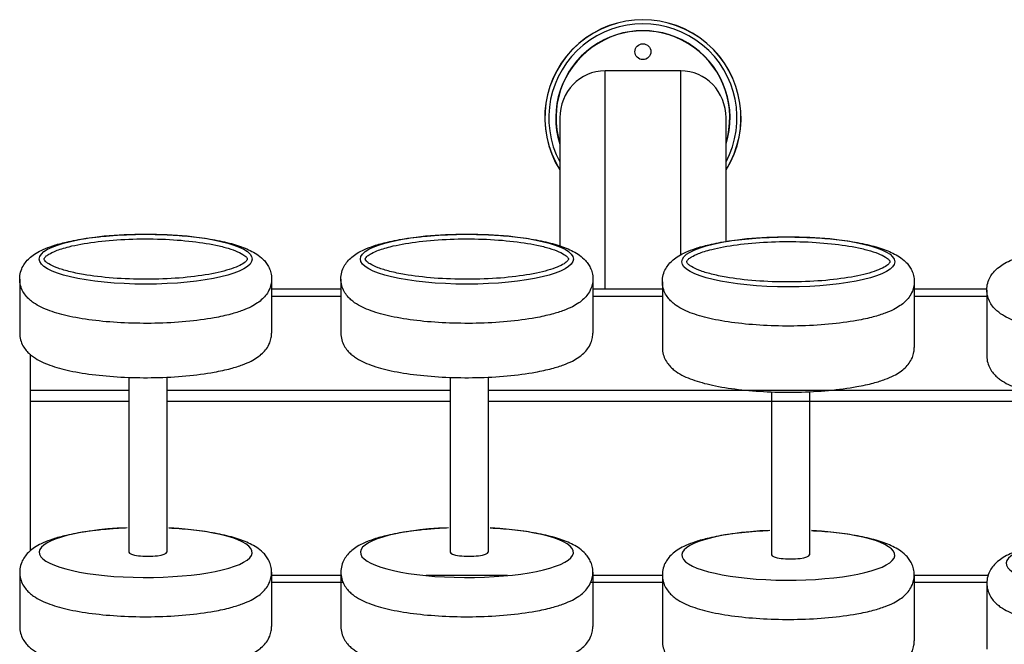
# Model space of a CAD drawing. Units: millimetres. Extents: x 5154 to 7258, y 10264 to 11207.
# Drawn here: x 5154 to 5805, y 10788 to 11202 of the extents above; entities that cross this region are included whole.
import ezdxf
from ezdxf.enums import TextEntityAlignment as Align

# ---------------------------------------------------------------- set-up
doc = ezdxf.new("R2010")
doc.units = ezdxf.units.MM
doc.styles.add('Annotative', font='arial.ttf')

# ---------------------------------------------------------------- blocks, each defined once
blk = doc.blocks.new('140H - 27.5 – 50kg Rubber Covered Dumbbell Set')
for p, q in [((-618.28, 372.49), (-668.28, 372.49)), ((-668.28, 227.92), (-668.28, 372.49)), ((-618.28, 250.77), (-618.28, 372.49)), ((-1055.61, 234.59), (-1055.61, 198.91)), ((-888.92, 234.85), (-888.92, 198.91)), ((-843.08, 234.59), (-843.08, 198.91)), ((-676.39, 234.85), (-676.39, 198.91)), ((-630.41, 232.81), (-630.41, 189.3)), ((-463.72, 233.08), (-463.72, 189.3)), ((-843.08, 227.92), (-888.92, 227.92)), ((-630.41, 227.92), (-676.39, 227.92)), ((-415.75, 227.92), (-463.72, 227.92)), ((-415.75, 227.31), (-415.75, 183.8)), ((-983.34, 169.62), (-983.37, 54.04)), ((-958.26, 169.74), (-958.26, 54.04)), ((-770.81, 169.62), (-770.85, 54.04)), ((-745.74, 169.74), (-745.73, 54.04)), ((-983.34, 160.83), (-1048.78, 160.83)), ((-770.81, 160.83), (-958.26, 160.83)), ((-390.24, 160.83), (-745.74, 160.83)), ((-558.14, 160.01), (-558.18, 52.27)), ((-533.07, 160.13), (-533.06, 52.27)), ((-983.34, 153.71), (-1048.78, 153.71)), ((-770.81, 153.71), (-958.26, 153.71)), ((-343.48, 153.71), (-745.74, 153.71)), ((-1055.61, 40.44), (-1055.61, 4.76)), ((-888.92, 40.7), (-888.92, 4.76)), ((-843.08, 40.44), (-843.08, 4.76)), ((-676.39, 40.7), (-676.39, 4.76)), ((-842.93, 38.43), (-889.07, 38.43)), ((-732.85, 38.43), (-786.62, 38.43)), ((-630.41, 38.43), (-676.55, 38.43)), ((-630.41, 38.66), (-630.41, -4.85)), ((-414.99, 38.43), (-463.73, 38.43)), ((-463.72, 38.93), (-463.72, -4.85)), ((-415.75, 33.16), (-415.75, -10.35))]:
    blk.add_line(p, q)
blk.add_lwpolyline([(-1048.78, 184.89), (-1048.78, 54.72)])
blk.add_circle((-643.28, 385.18), 5.25)
for radius, start, end in [(64.94, 327.8833, 212.1167), (64.88, 327.96673, 212.03327), (62.27, 332.03942, 207.96058), (57.67, 342.49168, 197.50832), (57.5, 343.04257, 196.95743)]:
    blk.add_arc((-643.28, 341.43), radius, start, end)
for centre, major_axis, ratio, start_param, end_param in [((-668.28, 341.43), (0, 31.06), 0.965926, 0, 1.570796), ((-618.28, 341.43), (0, 31.06), 0.965926, 4.712389, 6.283185), ((-972.26, 53.77), (-70.46, 0), 0.235546, 4.886637, 10.775164), ((-759.74, 53.77), (-70.46, 0), 0.235546, 4.886637, 10.775164), ((-547.07, 51.99), (-70.46, 0), 0.235546, 4.886637, 10.775164), ((-332.41, 46.49), (-70.46, 0), 0.235546, 4.886637, 10.775164), ((-970.82, 54.04), (-12.56, 0), 0.224707, 6.283041, 9.424797), ((-758.29, 54.04), (-12.56, 0), 0.224707, 6.283041, 9.424797), ((-545.62, 52.27), (-12.56, 0), 0.224707, 6.283041, 9.424797)]:
    blk.add_ellipse(centre, major_axis=major_axis, ratio=ratio, start_param=start_param, end_param=end_param)
for centre in [(-972.26, 247.92), (-759.74, 247.92), (-547.07, 246.14)]:
    blk.add_ellipse(centre, major_axis=(-70.46, 0), ratio=0.235546)
for points in [[(-698.28, 341.43), (-698.28, 256.71)], [(-588.28, 259.59), (-588.28, 341.43)], [(-888.92, 223.47), (-843.08, 223.47)], [(-676.39, 223.47), (-630.41, 223.47)], [(-463.72, 223.47), (-415.75, 223.47)], [(-888.92, 33.98), (-841.69, 33.98)], [(-677.78, 33.98), (-629.67, 33.98)], [(-464.46, 33.98), (-415.74, 33.98)]]:
    blk.add_open_spline(points, degree=1)
for points, knots in [([(-1055.61, 234.85), (-1055.61, 233.32), (-1055.39, 231.79), (-1054.62, 228.96), (-1054.06, 227.66), (-1052.79, 225.34), (-1052.07, 224.32), (-1050.56, 222.51), (-1049.77, 221.72), (-1048.17, 220.29), (-1047.35, 219.65), (-1044.86, 217.89), (-1043.15, 216.93), (-1039.56, 215.17), (-1037.67, 214.39), (-1033.68, 212.95), (-1031.58, 212.29), (-1027.15, 211.06), (-1024.82, 210.5), (-1017.15, 208.86), (-1011.41, 207.93), (-999.22, 206.5), (-992.77, 205.98), (-979.56, 205.38), (-972.79, 205.3), (-959.11, 205.57), (-952.19, 205.94), (-939, 207.15), (-932.72, 207.98), (-923.07, 209.73), (-919.42, 210.54), (-913.2, 212.2), (-910.57, 213.03), (-906.12, 214.69), (-904.26, 215.49), (-901.02, 217.14), (-899.61, 217.95), (-897.11, 219.68), (-896, 220.55), (-894.04, 222.44), (-893.17, 223.4), (-891.55, 225.64), (-890.8, 226.93), (-889.75, 229.5), (-889.39, 230.71), (-888.95, 233.25), (-888.87, 234.58), (-889.03, 237.2), (-889.27, 238.49), (-889.98, 240.88), (-890.45, 241.99), (-891.53, 244), (-892.13, 244.91), (-893.4, 246.54), (-894.06, 247.27), (-896.03, 249.2), (-897.37, 250.23), (-900.13, 252.06), (-901.55, 252.86), (-904.52, 254.31), (-906.06, 254.98), (-909.3, 256.21), (-910.98, 256.78), (-916.44, 258.45), (-920.47, 259.42), (-929.16, 261.12), (-933.82, 261.84), (-943.61, 263.02), (-948.73, 263.47), (-959.25, 264.11), (-964.64, 264.29), (-978.04, 264.38), (-986.08, 264.13), (-1000.06, 263.12), (-1006.1, 262.47), (-1016.35, 260.95), (-1020.69, 260.14), (-1027.92, 258.46), (-1030.93, 257.63), (-1035.99, 255.96), (-1038.1, 255.15), (-1041.73, 253.5), (-1043.29, 252.7), (-1046.03, 251.01), (-1047.24, 250.17), (-1049.4, 248.35), (-1050.36, 247.42), (-1052.03, 245.42), (-1052.76, 244.4), (-1054.05, 242.07), (-1054.61, 240.76), (-1055.39, 237.91), (-1055.61, 236.38), (-1055.61, 234.85)], [0, 0, 0, 0, 0.064516, 0.064516, 0.129031, 0.129031, 0.193547, 0.193547, 0.258063, 0.258063, 0.322578, 0.322578, 0.450068, 0.450068, 0.577558, 0.577558, 0.705048, 0.705048, 0.832539, 0.832539, 1.106611, 1.106611, 1.380684, 1.380684, 1.654757, 1.654757, 1.941013, 1.941013, 2.227268, 2.227268, 2.42023, 2.42023, 2.580243, 2.580243, 2.708013, 2.708013, 2.813005, 2.813005, 2.900483, 2.900483, 2.973034, 2.973034, 3.045585, 3.045585, 3.1009, 3.1009, 3.156215, 3.156215, 3.211531, 3.211531, 3.266846, 3.266846, 3.322161, 3.322161, 3.377476, 3.377476, 3.482954, 3.482954, 3.588431, 3.588431, 3.693909, 3.693909, 3.799386, 3.799386, 4.020067, 4.020067, 4.240749, 4.240749, 4.46143, 4.46143, 4.682111, 4.682111, 5.008969, 5.008969, 5.275237, 5.275237, 5.491639, 5.491639, 5.665049, 5.665049, 5.803791, 5.803791, 5.916719, 5.916719, 6.010478, 6.010478, 6.088456, 6.088456, 6.153586, 6.153586, 6.218715, 6.218715, 6.283185, 6.283185, 6.283185, 6.283185]), ([(-1039.51, 247.92), (-1039.51, 247.83), (-1039.49, 247.73), (-1039.36, 247.4), (-1039.24, 247.17), (-1038.78, 246.59), (-1038.45, 246.24), (-1037.55, 245.5), (-1036.99, 245.1), (-1034.96, 243.86), (-1033.13, 242.98), (-1028.69, 241.31), (-1026.09, 240.5), (-1020.22, 239.01), (-1016.96, 238.33), (-1007.52, 236.69), (-1000.86, 235.89), (-986.78, 234.81), (-979.35, 234.53), (-964.52, 234.55), (-957.11, 234.84), (-943.07, 235.95), (-936.44, 236.77), (-924.68, 238.85), (-919.55, 240.11), (-913.34, 242.21), (-911.49, 242.96), (-908.46, 244.47), (-907.29, 245.23), (-906.01, 246.31), (-905.67, 246.68), (-905.22, 247.28), (-905.11, 247.51), (-905.03, 247.78), (-905.02, 247.86), (-905.03, 248.01), (-905.04, 248.09), (-905.13, 248.35), (-905.22, 248.53), (-905.53, 248.98), (-905.75, 249.25), (-906.36, 249.84), (-906.75, 250.16), (-908.25, 251.23), (-909.68, 252.03), (-913.24, 253.59), (-915.36, 254.36), (-920.21, 255.81), (-922.92, 256.5), (-931.18, 258.24), (-937.25, 259.17), (-950.36, 260.55), (-957.38, 261), (-971.69, 261.38), (-978.98, 261.3), (-993.09, 260.63), (-999.91, 260.04), (-1012.43, 258.4), (-1018.12, 257.35), (-1026.35, 255.27), (-1029.33, 254.33), (-1033.57, 252.63), (-1035.08, 251.89), (-1037.18, 250.62), (-1037.9, 250.08), (-1038.81, 249.23), (-1039.08, 248.89), (-1039.38, 248.42), (-1039.44, 248.25), (-1039.5, 248.05), (-1039.51, 247.98), (-1039.51, 247.92)], [0, 0, 0, 0, 0.09202, 0.09202, 0.18404, 0.18404, 0.276061, 0.276061, 0.368081, 0.368081, 0.557724, 0.557724, 0.747367, 0.747367, 0.93701, 0.93701, 1.256259, 1.256259, 1.575509, 1.575509, 1.894759, 1.894759, 2.214009, 2.214009, 2.533259, 2.533259, 2.700879, 2.700879, 2.868499, 2.868499, 2.968654, 2.968654, 3.06881, 3.06881, 3.147009, 3.147009, 3.225209, 3.225209, 3.303409, 3.303409, 3.381609, 3.381609, 3.459809, 3.459809, 3.633681, 3.633681, 3.807553, 3.807553, 3.981425, 3.981425, 4.291372, 4.291372, 4.601319, 4.601319, 4.911265, 4.911265, 5.221212, 5.221212, 5.531159, 5.531159, 5.750732, 5.750732, 5.912154, 5.912154, 6.037812, 6.037812, 6.136089, 6.136089, 6.217986, 6.217986, 6.283185, 6.283185, 6.283185, 6.283185]), ([(-843.08, 234.85), (-843.08, 233.32), (-842.87, 231.79), (-842.09, 228.96), (-841.54, 227.66), (-840.26, 225.34), (-839.54, 224.32), (-838.03, 222.51), (-837.25, 221.72), (-835.64, 220.29), (-834.82, 219.65), (-832.34, 217.89), (-830.63, 216.93), (-827.03, 215.17), (-825.15, 214.39), (-821.16, 212.95), (-819.05, 212.29), (-814.62, 211.06), (-812.29, 210.5), (-804.62, 208.86), (-798.89, 207.93), (-786.7, 206.5), (-780.24, 205.98), (-767.03, 205.38), (-760.27, 205.3), (-746.58, 205.57), (-739.67, 205.94), (-726.47, 207.15), (-720.2, 207.98), (-710.55, 209.73), (-706.89, 210.54), (-700.68, 212.2), (-698.04, 213.03), (-693.6, 214.69), (-691.73, 215.49), (-688.49, 217.14), (-687.09, 217.95), (-684.59, 219.68), (-683.48, 220.55), (-681.51, 222.44), (-680.64, 223.4), (-679.02, 225.64), (-678.27, 226.93), (-677.22, 229.5), (-676.86, 230.71), (-676.42, 233.25), (-676.34, 234.58), (-676.51, 237.2), (-676.74, 238.49), (-677.46, 240.88), (-677.93, 241.99), (-679, 244), (-679.61, 244.91), (-680.87, 246.54), (-681.53, 247.27), (-683.5, 249.2), (-684.84, 250.23), (-687.6, 252.06), (-689.03, 252.86), (-691.99, 254.31), (-693.54, 254.98), (-696.77, 256.21), (-698.46, 256.78), (-703.91, 258.45), (-707.94, 259.42), (-716.64, 261.12), (-721.29, 261.84), (-731.08, 263.02), (-736.21, 263.47), (-746.72, 264.11), (-752.11, 264.29), (-765.52, 264.38), (-773.56, 264.13), (-787.53, 263.12), (-793.58, 262.47), (-803.83, 260.95), (-808.16, 260.14), (-815.39, 258.46), (-818.41, 257.63), (-823.46, 255.96), (-825.57, 255.15), (-829.2, 253.5), (-830.76, 252.7), (-833.51, 251.01), (-834.72, 250.17), (-836.88, 248.35), (-837.83, 247.42), (-839.51, 245.42), (-840.24, 244.4), (-841.53, 242.07), (-842.09, 240.76), (-842.87, 237.91), (-843.08, 236.38), (-843.08, 234.85)], [0, 0, 0, 0, 0.064516, 0.064516, 0.129031, 0.129031, 0.193547, 0.193547, 0.258063, 0.258063, 0.322578, 0.322578, 0.450068, 0.450068, 0.577558, 0.577558, 0.705048, 0.705048, 0.832539, 0.832539, 1.106611, 1.106611, 1.380684, 1.380684, 1.654757, 1.654757, 1.941013, 1.941013, 2.227268, 2.227268, 2.42023, 2.42023, 2.580243, 2.580243, 2.708013, 2.708013, 2.813005, 2.813005, 2.900483, 2.900483, 2.973034, 2.973034, 3.045585, 3.045585, 3.1009, 3.1009, 3.156215, 3.156215, 3.211531, 3.211531, 3.266846, 3.266846, 3.322161, 3.322161, 3.377476, 3.377476, 3.482954, 3.482954, 3.588431, 3.588431, 3.693909, 3.693909, 3.799386, 3.799386, 4.020067, 4.020067, 4.240749, 4.240749, 4.46143, 4.46143, 4.682111, 4.682111, 5.008969, 5.008969, 5.275237, 5.275237, 5.491639, 5.491639, 5.665049, 5.665049, 5.803791, 5.803791, 5.916719, 5.916719, 6.010478, 6.010478, 6.088456, 6.088456, 6.153586, 6.153586, 6.218715, 6.218715, 6.283185, 6.283185, 6.283185, 6.283185]), ([(-826.98, 247.92), (-826.98, 247.83), (-826.97, 247.73), (-826.84, 247.4), (-826.71, 247.17), (-826.25, 246.59), (-825.92, 246.24), (-825.03, 245.5), (-824.47, 245.1), (-822.43, 243.86), (-820.6, 242.98), (-816.17, 241.31), (-813.56, 240.5), (-807.69, 239.01), (-804.43, 238.33), (-794.99, 236.69), (-788.33, 235.89), (-774.25, 234.81), (-766.83, 234.53), (-751.99, 234.55), (-744.58, 234.84), (-730.54, 235.95), (-723.92, 236.77), (-712.16, 238.85), (-707.02, 240.11), (-700.81, 242.21), (-698.96, 242.96), (-695.94, 244.47), (-694.76, 245.23), (-693.48, 246.31), (-693.14, 246.68), (-692.69, 247.28), (-692.59, 247.51), (-692.5, 247.78), (-692.5, 247.86), (-692.5, 248.01), (-692.51, 248.09), (-692.6, 248.35), (-692.69, 248.53), (-693, 248.98), (-693.22, 249.25), (-693.84, 249.84), (-694.22, 250.16), (-695.72, 251.23), (-697.15, 252.03), (-700.71, 253.59), (-702.84, 254.36), (-707.68, 255.81), (-710.4, 256.5), (-718.65, 258.24), (-724.73, 259.17), (-737.83, 260.55), (-744.86, 261), (-759.17, 261.38), (-766.45, 261.3), (-780.56, 260.63), (-787.39, 260.04), (-799.9, 258.4), (-805.59, 257.35), (-813.82, 255.27), (-816.8, 254.33), (-821.05, 252.63), (-822.56, 251.89), (-824.66, 250.62), (-825.37, 250.08), (-826.28, 249.23), (-826.55, 248.89), (-826.85, 248.42), (-826.91, 248.25), (-826.97, 248.05), (-826.98, 247.98), (-826.98, 247.92)], [0, 0, 0, 0, 0.09202, 0.09202, 0.18404, 0.18404, 0.276061, 0.276061, 0.368081, 0.368081, 0.557724, 0.557724, 0.747367, 0.747367, 0.93701, 0.93701, 1.256259, 1.256259, 1.575509, 1.575509, 1.894759, 1.894759, 2.214009, 2.214009, 2.533259, 2.533259, 2.700879, 2.700879, 2.868499, 2.868499, 2.968654, 2.968654, 3.06881, 3.06881, 3.147009, 3.147009, 3.225209, 3.225209, 3.303409, 3.303409, 3.381609, 3.381609, 3.459809, 3.459809, 3.633681, 3.633681, 3.807553, 3.807553, 3.981425, 3.981425, 4.291372, 4.291372, 4.601319, 4.601319, 4.911265, 4.911265, 5.221212, 5.221212, 5.531159, 5.531159, 5.750732, 5.750732, 5.912154, 5.912154, 6.037812, 6.037812, 6.136089, 6.136089, 6.217986, 6.217986, 6.283185, 6.283185, 6.283185, 6.283185]), ([(-630.41, 233.08), (-630.41, 231.54), (-630.2, 230.01), (-629.42, 227.18), (-628.87, 225.88), (-627.59, 223.57), (-626.87, 222.55), (-625.36, 220.74), (-624.58, 219.94), (-622.97, 218.51), (-622.15, 217.87), (-619.67, 216.12), (-617.96, 215.15), (-614.36, 213.4), (-612.47, 212.62), (-608.49, 211.18), (-606.38, 210.52), (-601.95, 209.29), (-599.62, 208.72), (-591.95, 207.08), (-586.22, 206.16), (-574.03, 204.72), (-567.57, 204.21), (-554.36, 203.61), (-547.6, 203.52), (-533.91, 203.79), (-527, 204.17), (-513.8, 205.38), (-507.53, 206.21), (-497.88, 207.96), (-494.22, 208.76), (-488.01, 210.42), (-485.37, 211.25), (-480.93, 212.91), (-479.06, 213.71), (-475.82, 215.36), (-474.42, 216.18), (-471.92, 217.9), (-470.81, 218.78), (-468.84, 220.66), (-467.97, 221.63), (-466.35, 223.87), (-465.6, 225.15), (-464.55, 227.72), (-464.19, 228.93), (-463.75, 231.48), (-463.67, 232.81), (-463.84, 235.43), (-464.07, 236.71), (-464.79, 239.11), (-465.26, 240.22), (-466.33, 242.23), (-466.94, 243.13), (-468.2, 244.76), (-468.86, 245.49), (-470.83, 247.42), (-472.17, 248.45), (-474.93, 250.29), (-476.36, 251.08), (-479.32, 252.54), (-480.87, 253.2), (-484.1, 254.44), (-485.79, 255.01), (-491.24, 256.67), (-495.27, 257.65), (-503.97, 259.35), (-508.62, 260.07), (-518.41, 261.24), (-523.54, 261.7), (-534.05, 262.33), (-539.44, 262.51), (-552.85, 262.61), (-560.88, 262.35), (-574.86, 261.35), (-580.91, 260.7), (-591.15, 259.17), (-595.49, 258.37), (-602.72, 256.68), (-605.74, 255.85), (-610.79, 254.18), (-612.9, 253.37), (-616.53, 251.73), (-618.09, 250.93), (-620.84, 249.24), (-622.05, 248.39), (-624.21, 246.58), (-625.16, 245.65), (-626.84, 243.65), (-627.57, 242.62), (-628.86, 240.29), (-629.42, 238.98), (-630.2, 236.14), (-630.41, 234.61), (-630.41, 233.08)], [0, 0, 0, 0, 0.064516, 0.064516, 0.129031, 0.129031, 0.193547, 0.193547, 0.258063, 0.258063, 0.322578, 0.322578, 0.450068, 0.450068, 0.577558, 0.577558, 0.705048, 0.705048, 0.832539, 0.832539, 1.106611, 1.106611, 1.380684, 1.380684, 1.654757, 1.654757, 1.941013, 1.941013, 2.227268, 2.227268, 2.42023, 2.42023, 2.580243, 2.580243, 2.708013, 2.708013, 2.813005, 2.813005, 2.900483, 2.900483, 2.973034, 2.973034, 3.045585, 3.045585, 3.1009, 3.1009, 3.156215, 3.156215, 3.211531, 3.211531, 3.266846, 3.266846, 3.322161, 3.322161, 3.377476, 3.377476, 3.482954, 3.482954, 3.588431, 3.588431, 3.693909, 3.693909, 3.799386, 3.799386, 4.020067, 4.020067, 4.240749, 4.240749, 4.46143, 4.46143, 4.682111, 4.682111, 5.008969, 5.008969, 5.275237, 5.275237, 5.491639, 5.491639, 5.665049, 5.665049, 5.803791, 5.803791, 5.916719, 5.916719, 6.010478, 6.010478, 6.088456, 6.088456, 6.153586, 6.153586, 6.218715, 6.218715, 6.283185, 6.283185, 6.283185, 6.283185]), ([(-614.31, 246.14), (-614.31, 246.05), (-614.3, 245.96), (-614.17, 245.63), (-614.04, 245.39), (-613.58, 244.81), (-613.25, 244.47), (-612.36, 243.72), (-611.8, 243.33), (-609.76, 242.08), (-607.93, 241.21), (-603.5, 239.53), (-600.89, 238.73), (-595.02, 237.24), (-591.76, 236.55), (-582.32, 234.92), (-575.66, 234.11), (-561.58, 233.03), (-554.16, 232.76), (-539.32, 232.77), (-531.91, 233.06), (-517.87, 234.17), (-511.25, 235), (-499.49, 237.07), (-494.35, 238.33), (-488.14, 240.43), (-486.29, 241.19), (-483.27, 242.7), (-482.09, 243.46), (-480.81, 244.53), (-480.47, 244.9), (-480.02, 245.51), (-479.92, 245.74), (-479.83, 246.01), (-479.83, 246.08), (-479.83, 246.23), (-479.84, 246.32), (-479.93, 246.58), (-480.02, 246.76), (-480.33, 247.21), (-480.55, 247.47), (-481.17, 248.06), (-481.55, 248.38), (-483.05, 249.46), (-484.48, 250.25), (-488.04, 251.82), (-490.17, 252.58), (-495.01, 254.04), (-497.73, 254.72), (-505.98, 256.46), (-512.06, 257.4), (-525.16, 258.78), (-532.19, 259.23), (-546.5, 259.6), (-553.78, 259.53), (-567.89, 258.86), (-574.72, 258.27), (-587.23, 256.62), (-592.92, 255.57), (-601.15, 253.5), (-604.13, 252.55), (-608.38, 250.86), (-609.89, 250.12), (-611.99, 248.85), (-612.7, 248.31), (-613.61, 247.45), (-613.88, 247.12), (-614.18, 246.64), (-614.24, 246.48), (-614.3, 246.27), (-614.31, 246.21), (-614.31, 246.14)], [0, 0, 0, 0, 0.09202, 0.09202, 0.18404, 0.18404, 0.276061, 0.276061, 0.368081, 0.368081, 0.557724, 0.557724, 0.747367, 0.747367, 0.93701, 0.93701, 1.256259, 1.256259, 1.575509, 1.575509, 1.894759, 1.894759, 2.214009, 2.214009, 2.533259, 2.533259, 2.700879, 2.700879, 2.868499, 2.868499, 2.968654, 2.968654, 3.06881, 3.06881, 3.147009, 3.147009, 3.225209, 3.225209, 3.303409, 3.303409, 3.381609, 3.381609, 3.459809, 3.459809, 3.633681, 3.633681, 3.807553, 3.807553, 3.981425, 3.981425, 4.291372, 4.291372, 4.601319, 4.601319, 4.911265, 4.911265, 5.221212, 5.221212, 5.531159, 5.531159, 5.750732, 5.750732, 5.912154, 5.912154, 6.037812, 6.037812, 6.136089, 6.136089, 6.217986, 6.217986, 6.283185, 6.283185, 6.283185, 6.283185]), ([(-415.75, 227.57), (-415.75, 226.04), (-415.53, 224.51), (-414.76, 221.68), (-414.21, 220.38), (-412.93, 218.06), (-412.21, 217.05), (-410.7, 215.24), (-409.92, 214.44), (-408.31, 213.01), (-407.49, 212.37), (-405.01, 210.62), (-403.29, 209.65), (-399.7, 207.9), (-397.81, 207.12), (-393.82, 205.67), (-391.72, 205.01), (-387.29, 203.79), (-384.96, 203.22), (-377.29, 201.58), (-371.56, 200.66), (-359.36, 199.22), (-352.91, 198.71), (-339.7, 198.11), (-332.94, 198.02), (-319.25, 198.29), (-312.34, 198.67), (-299.14, 199.87), (-292.87, 200.7), (-283.21, 202.46), (-279.56, 203.26), (-273.35, 204.92), (-270.71, 205.75), (-266.27, 207.41), (-264.4, 208.21), (-261.16, 209.86), (-259.75, 210.68), (-257.25, 212.4), (-256.15, 213.28), (-254.18, 215.16), (-253.31, 216.12), (-251.69, 218.37), (-250.94, 219.65), (-249.89, 222.22), (-249.53, 223.43), (-249.09, 225.98), (-249.01, 227.31), (-249.17, 229.92), (-249.41, 231.21), (-250.12, 233.6), (-250.6, 234.72), (-251.67, 236.73), (-252.27, 237.63), (-253.54, 239.26), (-254.2, 239.99), (-256.17, 241.92), (-257.51, 242.95), (-260.27, 244.78), (-261.7, 245.58), (-264.66, 247.04), (-266.21, 247.7), (-269.44, 248.93), (-271.13, 249.51), (-276.58, 251.17), (-280.61, 252.15), (-289.3, 253.84), (-293.96, 254.56), (-303.75, 255.74), (-308.87, 256.19), (-319.39, 256.83), (-324.78, 257.01), (-338.19, 257.1), (-346.22, 256.85), (-360.2, 255.85), (-366.24, 255.2), (-376.49, 253.67), (-380.83, 252.87), (-388.06, 251.18), (-391.07, 250.35), (-396.13, 248.68), (-398.24, 247.87), (-401.87, 246.23), (-403.43, 245.42), (-406.17, 243.74), (-407.39, 242.89), (-409.54, 241.07), (-410.5, 240.15), (-412.18, 238.15), (-412.91, 237.12), (-414.2, 234.79), (-414.76, 233.48), (-415.54, 230.63), (-415.75, 229.11), (-415.75, 227.57)], [0, 0, 0, 0, 0.064516, 0.064516, 0.129031, 0.129031, 0.193547, 0.193547, 0.258063, 0.258063, 0.322578, 0.322578, 0.450068, 0.450068, 0.577558, 0.577558, 0.705048, 0.705048, 0.832539, 0.832539, 1.106611, 1.106611, 1.380684, 1.380684, 1.654757, 1.654757, 1.941013, 1.941013, 2.227268, 2.227268, 2.42023, 2.42023, 2.580243, 2.580243, 2.708013, 2.708013, 2.813005, 2.813005, 2.900483, 2.900483, 2.973034, 2.973034, 3.045585, 3.045585, 3.1009, 3.1009, 3.156215, 3.156215, 3.211531, 3.211531, 3.266846, 3.266846, 3.322161, 3.322161, 3.377476, 3.377476, 3.482954, 3.482954, 3.588431, 3.588431, 3.693909, 3.693909, 3.799386, 3.799386, 4.020067, 4.020067, 4.240749, 4.240749, 4.46143, 4.46143, 4.682111, 4.682111, 5.008969, 5.008969, 5.275237, 5.275237, 5.491639, 5.491639, 5.665049, 5.665049, 5.803791, 5.803791, 5.916719, 5.916719, 6.010478, 6.010478, 6.088456, 6.088456, 6.153586, 6.153586, 6.218715, 6.218715, 6.283185, 6.283185, 6.283185, 6.283185]), ([(-1055.61, 198.91), (-1055.61, 198.91), (-1055.61, 198.91), (-1055.61, 198.91), (-1055.61, 197.37), (-1055.39, 195.84), (-1054.62, 193.01), (-1054.06, 191.71), (-1052.79, 189.4), (-1052.07, 188.38), (-1050.56, 186.57), (-1049.77, 185.77), (-1048.17, 184.34), (-1047.35, 183.7), (-1044.86, 181.95), (-1043.15, 180.98), (-1039.56, 179.23), (-1037.67, 178.45), (-1033.68, 177.01), (-1031.58, 176.35), (-1027.15, 175.12), (-1024.82, 174.55), (-1017.15, 172.91), (-1011.41, 171.99), (-999.22, 170.55), (-992.77, 170.04), (-979.56, 169.44), (-972.79, 169.35), (-959.11, 169.62), (-952.19, 170), (-939, 171.21), (-932.72, 172.04), (-923.07, 173.79), (-919.42, 174.59), (-913.2, 176.25), (-910.57, 177.08), (-906.12, 178.74), (-904.26, 179.54), (-901.02, 181.19), (-899.61, 182.01), (-897.11, 183.73), (-896, 184.61), (-894.04, 186.49), (-893.17, 187.46), (-891.55, 189.7), (-890.8, 190.98), (-889.75, 193.55), (-889.39, 194.76), (-889, 196.98), (-888.92, 197.95), (-888.92, 198.93)], [6.283158, 6.283158, 6.283158, 6.283158, 6.283185, 6.283185, 6.283185, 6.347701, 6.347701, 6.412217, 6.412217, 6.476732, 6.476732, 6.541248, 6.541248, 6.605763, 6.605763, 6.733254, 6.733254, 6.860744, 6.860744, 6.988234, 6.988234, 7.115724, 7.115724, 7.389797, 7.389797, 7.663869, 7.663869, 7.937942, 7.937942, 8.224198, 8.224198, 8.510454, 8.510454, 8.703415, 8.703415, 8.863429, 8.863429, 8.991199, 8.991199, 9.09619, 9.09619, 9.183668, 9.183668, 9.256219, 9.256219, 9.32877, 9.32877, 9.384085, 9.384085, 9.425071, 9.425071, 9.425071, 9.425071]), ([(-843.08, 198.91), (-843.08, 198.91), (-843.08, 198.91), (-843.08, 198.91), (-843.08, 197.37), (-842.87, 195.84), (-842.09, 193.01), (-841.54, 191.71), (-840.26, 189.4), (-839.54, 188.38), (-838.03, 186.57), (-837.25, 185.77), (-835.64, 184.34), (-834.82, 183.7), (-832.34, 181.95), (-830.63, 180.98), (-827.03, 179.23), (-825.15, 178.45), (-821.16, 177.01), (-819.05, 176.35), (-814.62, 175.12), (-812.29, 174.55), (-804.62, 172.91), (-798.89, 171.99), (-786.7, 170.55), (-780.24, 170.04), (-767.03, 169.44), (-760.27, 169.35), (-746.58, 169.62), (-739.67, 170), (-726.47, 171.21), (-720.2, 172.04), (-710.55, 173.79), (-706.89, 174.59), (-700.68, 176.25), (-698.04, 177.08), (-693.6, 178.74), (-691.73, 179.54), (-688.49, 181.19), (-687.09, 182.01), (-684.59, 183.73), (-683.48, 184.61), (-681.51, 186.49), (-680.64, 187.46), (-679.02, 189.7), (-678.27, 190.98), (-677.22, 193.55), (-676.86, 194.76), (-676.48, 196.98), (-676.39, 197.95), (-676.39, 198.93)], [6.283158, 6.283158, 6.283158, 6.283158, 6.283185, 6.283185, 6.283185, 6.347701, 6.347701, 6.412217, 6.412217, 6.476732, 6.476732, 6.541248, 6.541248, 6.605763, 6.605763, 6.733254, 6.733254, 6.860744, 6.860744, 6.988234, 6.988234, 7.115724, 7.115724, 7.389797, 7.389797, 7.663869, 7.663869, 7.937942, 7.937942, 8.224198, 8.224198, 8.510454, 8.510454, 8.703415, 8.703415, 8.863429, 8.863429, 8.991199, 8.991199, 9.09619, 9.09619, 9.183668, 9.183668, 9.256219, 9.256219, 9.32877, 9.32877, 9.384085, 9.384085, 9.425071, 9.425071, 9.425071, 9.425071]), ([(-630.41, 189.3), (-630.41, 189.3), (-630.41, 189.3), (-630.41, 189.3), (-630.41, 187.76), (-630.2, 186.24), (-629.42, 183.4), (-628.87, 182.1), (-627.59, 179.79), (-626.87, 178.77), (-625.36, 176.96), (-624.58, 176.17), (-622.97, 174.73), (-622.15, 174.09), (-619.67, 172.34), (-617.96, 171.37), (-614.36, 169.62), (-612.47, 168.84), (-608.49, 167.4), (-606.38, 166.74), (-601.95, 165.51), (-599.62, 164.95), (-591.95, 163.3), (-586.22, 162.38), (-574.03, 160.94), (-567.57, 160.43), (-554.36, 159.83), (-547.6, 159.74), (-533.91, 160.02), (-527, 160.39), (-513.8, 161.6), (-507.53, 162.43), (-497.88, 164.18), (-494.22, 164.98), (-488.01, 166.65), (-485.37, 167.47), (-480.93, 169.14), (-479.06, 169.94), (-475.82, 171.59), (-474.42, 172.4), (-471.92, 174.13), (-470.81, 175), (-468.84, 176.88), (-467.97, 177.85), (-466.35, 180.09), (-465.6, 181.37), (-464.55, 183.94), (-464.19, 185.16), (-463.81, 187.37), (-463.72, 188.34), (-463.72, 189.32)], [6.283158, 6.283158, 6.283158, 6.283158, 6.283185, 6.283185, 6.283185, 6.347701, 6.347701, 6.412217, 6.412217, 6.476732, 6.476732, 6.541248, 6.541248, 6.605763, 6.605763, 6.733254, 6.733254, 6.860744, 6.860744, 6.988234, 6.988234, 7.115724, 7.115724, 7.389797, 7.389797, 7.663869, 7.663869, 7.937942, 7.937942, 8.224198, 8.224198, 8.510454, 8.510454, 8.703415, 8.703415, 8.863429, 8.863429, 8.991199, 8.991199, 9.09619, 9.09619, 9.183668, 9.183668, 9.256219, 9.256219, 9.32877, 9.32877, 9.384085, 9.384085, 9.425071, 9.425071, 9.425071, 9.425071]), ([(-415.75, 183.8), (-415.75, 183.8), (-415.75, 183.8), (-415.75, 183.8), (-415.75, 182.26), (-415.53, 180.73), (-414.76, 177.9), (-414.21, 176.6), (-412.93, 174.29), (-412.21, 173.27), (-410.7, 171.46), (-409.92, 170.66), (-408.31, 169.23), (-407.49, 168.59), (-405.01, 166.84), (-403.29, 165.87), (-399.7, 164.12), (-397.81, 163.34), (-393.82, 161.9), (-391.72, 161.24), (-387.29, 160.01), (-384.96, 159.44), (-377.29, 157.8), (-371.56, 156.88), (-359.36, 155.44), (-352.91, 154.93), (-339.7, 154.33), (-332.94, 154.24), (-319.25, 154.51), (-312.34, 154.89), (-299.14, 156.1), (-292.87, 156.93), (-283.21, 158.68), (-279.56, 159.48), (-273.35, 161.14), (-270.71, 161.97), (-266.27, 163.63), (-264.4, 164.43), (-261.16, 166.08), (-259.75, 166.9), (-257.25, 168.62), (-256.15, 169.5), (-254.18, 171.38), (-253.31, 172.35), (-251.69, 174.59), (-250.94, 175.87), (-249.89, 178.44), (-249.53, 179.65), (-249.14, 181.87), (-249.06, 182.84), (-249.06, 183.82)], [6.283158, 6.283158, 6.283158, 6.283158, 6.283185, 6.283185, 6.283185, 6.347701, 6.347701, 6.412217, 6.412217, 6.476732, 6.476732, 6.541248, 6.541248, 6.605763, 6.605763, 6.733254, 6.733254, 6.860744, 6.860744, 6.988234, 6.988234, 7.115724, 7.115724, 7.389797, 7.389797, 7.663869, 7.663869, 7.937942, 7.937942, 8.224198, 8.224198, 8.510454, 8.510454, 8.703415, 8.703415, 8.863429, 8.863429, 8.991199, 8.991199, 9.09619, 9.09619, 9.183668, 9.183668, 9.256219, 9.256219, 9.32877, 9.32877, 9.384085, 9.384085, 9.425071, 9.425071, 9.425071, 9.425071]), ([(-984.48, 69.94), (-987.62, 69.82), (-990.73, 69.64), (-1000.06, 68.97), (-1006.1, 68.32), (-1016.35, 66.8), (-1020.69, 65.99), (-1027.92, 64.31), (-1030.93, 63.48), (-1035.99, 61.81), (-1038.1, 61), (-1041.73, 59.35), (-1043.29, 58.55), (-1046.03, 56.86), (-1047.24, 56.02), (-1049.4, 54.2), (-1050.36, 53.27), (-1052.03, 51.28), (-1052.76, 50.25), (-1054.05, 47.92), (-1054.61, 46.61), (-1055.39, 43.76), (-1055.61, 42.23), (-1055.61, 40.7), (-1055.61, 39.17), (-1055.39, 37.64), (-1054.62, 34.81), (-1054.06, 33.51), (-1052.79, 31.19), (-1052.07, 30.17), (-1050.56, 28.36), (-1049.77, 27.57), (-1048.17, 26.14), (-1047.35, 25.5), (-1044.86, 23.75), (-1043.15, 22.78), (-1039.56, 21.02), (-1037.67, 20.24), (-1033.68, 18.8), (-1031.58, 18.14), (-1027.15, 16.92), (-1024.82, 16.35), (-1017.15, 14.71), (-1011.41, 13.78), (-999.22, 12.35), (-992.77, 11.83), (-979.56, 11.23), (-972.79, 11.15), (-959.11, 11.42), (-952.19, 11.8), (-939, 13), (-932.72, 13.83), (-923.07, 15.58), (-919.42, 16.39), (-913.2, 18.05), (-910.57, 18.88), (-906.12, 20.54), (-904.26, 21.34), (-901.02, 22.99), (-899.61, 23.8), (-897.11, 25.53), (-896, 26.4), (-894.04, 28.29), (-893.17, 29.25), (-891.55, 31.49), (-890.8, 32.78), (-889.75, 35.35), (-889.39, 36.56), (-888.95, 39.1), (-888.87, 40.43), (-889.03, 43.05), (-889.27, 44.34), (-889.98, 46.73), (-890.45, 47.84), (-891.53, 49.86), (-892.13, 50.76), (-893.4, 52.39), (-894.06, 53.12), (-896.03, 55.05), (-897.37, 56.08), (-900.13, 57.91), (-901.55, 58.71), (-904.52, 60.17), (-906.06, 60.83), (-909.3, 62.06), (-910.98, 62.63), (-916.44, 64.3), (-920.47, 65.27), (-929.16, 66.97), (-933.82, 67.69), (-943.61, 68.87), (-948.73, 69.32), (-954.94, 69.7), (-955.9, 69.75), (-956.86, 69.8)], [4.879288, 4.879288, 4.879288, 4.879288, 5.008969, 5.008969, 5.275237, 5.275237, 5.491639, 5.491639, 5.665049, 5.665049, 5.803791, 5.803791, 5.916719, 5.916719, 6.010478, 6.010478, 6.088456, 6.088456, 6.153586, 6.153586, 6.218715, 6.218715, 6.283185, 6.283185, 6.283185, 6.347701, 6.347701, 6.412217, 6.412217, 6.476732, 6.476732, 6.541248, 6.541248, 6.605763, 6.605763, 6.733254, 6.733254, 6.860744, 6.860744, 6.988234, 6.988234, 7.115724, 7.115724, 7.389797, 7.389797, 7.663869, 7.663869, 7.937942, 7.937942, 8.224198, 8.224198, 8.510454, 8.510454, 8.703415, 8.703415, 8.863429, 8.863429, 8.991199, 8.991199, 9.09619, 9.09619, 9.183668, 9.183668, 9.256219, 9.256219, 9.32877, 9.32877, 9.384085, 9.384085, 9.439401, 9.439401, 9.494716, 9.494716, 9.550031, 9.550031, 9.605346, 9.605346, 9.660661, 9.660661, 9.766139, 9.766139, 9.871617, 9.871617, 9.977094, 9.977094, 10.082572, 10.082572, 10.303253, 10.303253, 10.523934, 10.523934, 10.744615, 10.744615, 10.784594, 10.784594, 10.784594, 10.784594]), ([(-771.95, 69.94), (-775.09, 69.82), (-778.2, 69.64), (-787.53, 68.97), (-793.58, 68.32), (-803.83, 66.8), (-808.16, 65.99), (-815.39, 64.31), (-818.41, 63.48), (-823.46, 61.81), (-825.57, 61), (-829.2, 59.35), (-830.76, 58.55), (-833.51, 56.86), (-834.72, 56.02), (-836.88, 54.2), (-837.83, 53.27), (-839.51, 51.28), (-840.24, 50.25), (-841.53, 47.92), (-842.09, 46.61), (-842.87, 43.76), (-843.08, 42.23), (-843.08, 40.7), (-843.08, 39.17), (-842.87, 37.64), (-842.09, 34.81), (-841.54, 33.51), (-840.26, 31.19), (-839.54, 30.17), (-838.03, 28.36), (-837.25, 27.57), (-835.64, 26.14), (-834.82, 25.5), (-832.34, 23.75), (-830.63, 22.78), (-827.03, 21.02), (-825.15, 20.24), (-821.16, 18.8), (-819.05, 18.14), (-814.62, 16.92), (-812.29, 16.35), (-804.62, 14.71), (-798.89, 13.78), (-786.7, 12.35), (-780.24, 11.83), (-767.03, 11.23), (-760.27, 11.15), (-746.58, 11.42), (-739.67, 11.8), (-726.47, 13), (-720.2, 13.83), (-710.55, 15.58), (-706.89, 16.39), (-700.68, 18.05), (-698.04, 18.88), (-693.6, 20.54), (-691.73, 21.34), (-688.49, 22.99), (-687.09, 23.8), (-684.59, 25.53), (-683.48, 26.4), (-681.51, 28.29), (-680.64, 29.25), (-679.02, 31.49), (-678.27, 32.78), (-677.22, 35.35), (-676.86, 36.56), (-676.42, 39.1), (-676.34, 40.43), (-676.51, 43.05), (-676.74, 44.34), (-677.46, 46.73), (-677.93, 47.84), (-679, 49.86), (-679.61, 50.76), (-680.87, 52.39), (-681.53, 53.12), (-683.5, 55.05), (-684.84, 56.08), (-687.6, 57.91), (-689.03, 58.71), (-691.99, 60.17), (-693.54, 60.83), (-696.77, 62.06), (-698.46, 62.63), (-703.91, 64.3), (-707.94, 65.27), (-716.64, 66.97), (-721.29, 67.69), (-731.08, 68.87), (-736.21, 69.32), (-742.42, 69.7), (-743.37, 69.75), (-744.33, 69.8)], [4.879288, 4.879288, 4.879288, 4.879288, 5.008969, 5.008969, 5.275237, 5.275237, 5.491639, 5.491639, 5.665049, 5.665049, 5.803791, 5.803791, 5.916719, 5.916719, 6.010478, 6.010478, 6.088456, 6.088456, 6.153586, 6.153586, 6.218715, 6.218715, 6.283185, 6.283185, 6.283185, 6.347701, 6.347701, 6.412217, 6.412217, 6.476732, 6.476732, 6.541248, 6.541248, 6.605763, 6.605763, 6.733254, 6.733254, 6.860744, 6.860744, 6.988234, 6.988234, 7.115724, 7.115724, 7.389797, 7.389797, 7.663869, 7.663869, 7.937942, 7.937942, 8.224198, 8.224198, 8.510454, 8.510454, 8.703415, 8.703415, 8.863429, 8.863429, 8.991199, 8.991199, 9.09619, 9.09619, 9.183668, 9.183668, 9.256219, 9.256219, 9.32877, 9.32877, 9.384085, 9.384085, 9.439401, 9.439401, 9.494716, 9.494716, 9.550031, 9.550031, 9.605346, 9.605346, 9.660661, 9.660661, 9.766139, 9.766139, 9.871617, 9.871617, 9.977094, 9.977094, 10.082572, 10.082572, 10.303253, 10.303253, 10.523934, 10.523934, 10.744615, 10.744615, 10.784594, 10.784594, 10.784594, 10.784594]), ([(-559.28, 68.17), (-562.42, 68.04), (-565.53, 67.87), (-574.86, 67.2), (-580.91, 66.55), (-591.15, 65.02), (-595.49, 64.22), (-602.72, 62.53), (-605.74, 61.71), (-610.79, 60.03), (-612.9, 59.22), (-616.53, 57.58), (-618.09, 56.78), (-620.84, 55.09), (-622.05, 54.24), (-624.21, 52.43), (-625.16, 51.5), (-626.84, 49.5), (-627.57, 48.48), (-628.86, 46.14), (-629.42, 44.83), (-630.2, 41.99), (-630.41, 40.46), (-630.41, 38.93), (-630.41, 37.39), (-630.2, 35.86), (-629.42, 33.03), (-628.87, 31.73), (-627.59, 29.42), (-626.87, 28.4), (-625.36, 26.59), (-624.58, 25.79), (-622.97, 24.36), (-622.15, 23.72), (-619.67, 21.97), (-617.96, 21), (-614.36, 19.25), (-612.47, 18.47), (-608.49, 17.03), (-606.38, 16.37), (-601.95, 15.14), (-599.62, 14.57), (-591.95, 12.93), (-586.22, 12.01), (-574.03, 10.57), (-567.57, 10.06), (-554.36, 9.46), (-547.6, 9.37), (-533.91, 9.64), (-527, 10.02), (-513.8, 11.23), (-507.53, 12.06), (-497.88, 13.81), (-494.22, 14.61), (-488.01, 16.27), (-485.37, 17.1), (-480.93, 18.76), (-479.06, 19.57), (-475.82, 21.21), (-474.42, 22.03), (-471.92, 23.76), (-470.81, 24.63), (-468.84, 26.51), (-467.97, 27.48), (-466.35, 29.72), (-465.6, 31), (-464.55, 33.57), (-464.19, 34.78), (-463.75, 37.33), (-463.67, 38.66), (-463.84, 41.28), (-464.07, 42.56), (-464.79, 44.96), (-465.26, 46.07), (-466.33, 48.08), (-466.94, 48.98), (-468.2, 50.62), (-468.86, 51.34), (-470.83, 53.27), (-472.17, 54.31), (-474.93, 56.14), (-476.36, 56.93), (-479.32, 58.39), (-480.87, 59.05), (-484.1, 60.29), (-485.79, 60.86), (-491.24, 62.52), (-495.27, 63.5), (-503.97, 65.2), (-508.62, 65.92), (-518.41, 67.09), (-523.54, 67.55), (-529.75, 67.92), (-530.7, 67.97), (-531.66, 68.02)], [4.879288, 4.879288, 4.879288, 4.879288, 5.008969, 5.008969, 5.275237, 5.275237, 5.491639, 5.491639, 5.665049, 5.665049, 5.803791, 5.803791, 5.916719, 5.916719, 6.010478, 6.010478, 6.088456, 6.088456, 6.153586, 6.153586, 6.218715, 6.218715, 6.283185, 6.283185, 6.283185, 6.347701, 6.347701, 6.412217, 6.412217, 6.476732, 6.476732, 6.541248, 6.541248, 6.605763, 6.605763, 6.733254, 6.733254, 6.860744, 6.860744, 6.988234, 6.988234, 7.115724, 7.115724, 7.389797, 7.389797, 7.663869, 7.663869, 7.937942, 7.937942, 8.224198, 8.224198, 8.510454, 8.510454, 8.703415, 8.703415, 8.863429, 8.863429, 8.991199, 8.991199, 9.09619, 9.09619, 9.183668, 9.183668, 9.256219, 9.256219, 9.32877, 9.32877, 9.384085, 9.384085, 9.439401, 9.439401, 9.494716, 9.494716, 9.550031, 9.550031, 9.605346, 9.605346, 9.660661, 9.660661, 9.766139, 9.766139, 9.871617, 9.871617, 9.977094, 9.977094, 10.082572, 10.082572, 10.303253, 10.303253, 10.523934, 10.523934, 10.744615, 10.744615, 10.784594, 10.784594, 10.784594, 10.784594]), ([(-344.62, 62.66), (-347.76, 62.54), (-350.87, 62.37), (-360.2, 61.7), (-366.24, 61.05), (-376.49, 59.52), (-380.83, 58.72), (-388.06, 57.03), (-391.07, 56.2), (-396.13, 54.53), (-398.24, 53.72), (-401.87, 52.08), (-403.43, 51.27), (-406.17, 49.59), (-407.39, 48.74), (-409.54, 46.92), (-410.5, 46), (-412.18, 44), (-412.91, 42.97), (-414.2, 40.64), (-414.76, 39.33), (-415.54, 36.49), (-415.75, 34.96), (-415.75, 33.42), (-415.75, 31.89), (-415.53, 30.36), (-414.76, 27.53), (-414.21, 26.23), (-412.93, 23.92), (-412.21, 22.9), (-410.7, 21.09), (-409.92, 20.29), (-408.31, 18.86), (-407.49, 18.22), (-405.01, 16.47), (-403.29, 15.5), (-399.7, 13.75), (-397.81, 12.97), (-393.82, 11.53), (-391.72, 10.87), (-387.29, 9.64), (-384.96, 9.07), (-377.29, 7.43), (-371.56, 6.51), (-359.36, 5.07), (-352.91, 4.56), (-339.7, 3.96), (-332.94, 3.87), (-319.25, 4.14), (-312.34, 4.52), (-299.14, 5.72), (-292.87, 6.55), (-283.21, 8.31), (-279.56, 9.11), (-273.35, 10.77), (-270.71, 11.6), (-266.27, 13.26), (-264.4, 14.06), (-261.16, 15.71), (-259.75, 16.53), (-257.25, 18.25), (-256.15, 19.13), (-254.18, 21.01), (-253.31, 21.97), (-251.69, 24.22), (-250.94, 25.5), (-249.89, 28.07), (-249.53, 29.28), (-249.09, 31.83), (-249.01, 33.16), (-249.17, 35.77), (-249.41, 37.06), (-250.12, 39.46), (-250.6, 40.57), (-251.67, 42.58), (-252.27, 43.48), (-253.54, 45.11), (-254.2, 45.84), (-256.17, 47.77), (-257.51, 48.8), (-260.27, 50.63), (-261.7, 51.43), (-264.66, 52.89), (-266.21, 53.55), (-269.44, 54.79), (-271.13, 55.36), (-276.58, 57.02), (-280.61, 58), (-289.3, 59.69), (-293.96, 60.41), (-303.75, 61.59), (-308.87, 62.05), (-315.08, 62.42), (-316.04, 62.47), (-317, 62.52)], [4.879288, 4.879288, 4.879288, 4.879288, 5.008969, 5.008969, 5.275237, 5.275237, 5.491639, 5.491639, 5.665049, 5.665049, 5.803791, 5.803791, 5.916719, 5.916719, 6.010478, 6.010478, 6.088456, 6.088456, 6.153586, 6.153586, 6.218715, 6.218715, 6.283185, 6.283185, 6.283185, 6.347701, 6.347701, 6.412217, 6.412217, 6.476732, 6.476732, 6.541248, 6.541248, 6.605763, 6.605763, 6.733254, 6.733254, 6.860744, 6.860744, 6.988234, 6.988234, 7.115724, 7.115724, 7.389797, 7.389797, 7.663869, 7.663869, 7.937942, 7.937942, 8.224198, 8.224198, 8.510454, 8.510454, 8.703415, 8.703415, 8.863429, 8.863429, 8.991199, 8.991199, 9.09619, 9.09619, 9.183668, 9.183668, 9.256219, 9.256219, 9.32877, 9.32877, 9.384085, 9.384085, 9.439401, 9.439401, 9.494716, 9.494716, 9.550031, 9.550031, 9.605346, 9.605346, 9.660661, 9.660661, 9.766139, 9.766139, 9.871617, 9.871617, 9.977094, 9.977094, 10.082572, 10.082572, 10.303253, 10.303253, 10.523934, 10.523934, 10.744615, 10.744615, 10.784594, 10.784594, 10.784594, 10.784594]), ([(-1055.61, 4.76), (-1055.61, 4.76), (-1055.61, 4.76), (-1055.61, 4.76), (-1055.61, 3.22), (-1055.39, 1.69), (-1054.62, -1.14), (-1054.06, -2.44), (-1052.79, -4.75), (-1052.07, -5.77), (-1050.56, -7.58), (-1049.77, -8.38), (-1048.17, -9.81), (-1047.35, -10.45), (-1044.86, -12.2), (-1043.15, -13.17), (-1039.56, -14.92), (-1037.67, -15.7), (-1033.68, -17.14), (-1031.58, -17.8), (-1027.15, -19.03), (-1024.82, -19.6), (-1017.15, -21.24), (-1011.41, -22.16), (-999.22, -23.6), (-992.77, -24.11), (-979.56, -24.71), (-972.79, -24.8), (-959.11, -24.52), (-952.19, -24.15), (-939, -22.94), (-932.72, -22.11), (-923.07, -20.36), (-919.42, -19.56), (-913.2, -17.9), (-910.57, -17.07), (-906.12, -15.41), (-904.26, -14.6), (-901.02, -12.96), (-899.61, -12.14), (-897.11, -10.41), (-896, -9.54), (-894.04, -7.66), (-893.17, -6.69), (-891.55, -4.45), (-890.8, -3.17), (-889.75, -0.6), (-889.39, 0.61), (-889, 2.83), (-888.92, 3.8), (-888.92, 4.78)], [6.283158, 6.283158, 6.283158, 6.283158, 6.283185, 6.283185, 6.283185, 6.347701, 6.347701, 6.412217, 6.412217, 6.476732, 6.476732, 6.541248, 6.541248, 6.605763, 6.605763, 6.733254, 6.733254, 6.860744, 6.860744, 6.988234, 6.988234, 7.115724, 7.115724, 7.389797, 7.389797, 7.663869, 7.663869, 7.937942, 7.937942, 8.224198, 8.224198, 8.510454, 8.510454, 8.703415, 8.703415, 8.863429, 8.863429, 8.991199, 8.991199, 9.09619, 9.09619, 9.183668, 9.183668, 9.256219, 9.256219, 9.32877, 9.32877, 9.384085, 9.384085, 9.425071, 9.425071, 9.425071, 9.425071]), ([(-843.08, 4.76), (-843.08, 4.76), (-843.08, 4.76), (-843.08, 4.76), (-843.08, 3.22), (-842.87, 1.69), (-842.09, -1.14), (-841.54, -2.44), (-840.26, -4.75), (-839.54, -5.77), (-838.03, -7.58), (-837.25, -8.38), (-835.64, -9.81), (-834.82, -10.45), (-832.34, -12.2), (-830.63, -13.17), (-827.03, -14.92), (-825.15, -15.7), (-821.16, -17.14), (-819.05, -17.8), (-814.62, -19.03), (-812.29, -19.6), (-804.62, -21.24), (-798.89, -22.16), (-786.7, -23.6), (-780.24, -24.11), (-767.03, -24.71), (-760.27, -24.8), (-746.58, -24.52), (-739.67, -24.15), (-726.47, -22.94), (-720.2, -22.11), (-710.55, -20.36), (-706.89, -19.56), (-700.68, -17.9), (-698.04, -17.07), (-693.6, -15.41), (-691.73, -14.6), (-688.49, -12.96), (-687.09, -12.14), (-684.59, -10.41), (-683.48, -9.54), (-681.51, -7.66), (-680.64, -6.69), (-679.02, -4.45), (-678.27, -3.17), (-677.22, -0.6), (-676.86, 0.61), (-676.48, 2.83), (-676.39, 3.8), (-676.39, 4.78)], [6.283158, 6.283158, 6.283158, 6.283158, 6.283185, 6.283185, 6.283185, 6.347701, 6.347701, 6.412217, 6.412217, 6.476732, 6.476732, 6.541248, 6.541248, 6.605763, 6.605763, 6.733254, 6.733254, 6.860744, 6.860744, 6.988234, 6.988234, 7.115724, 7.115724, 7.389797, 7.389797, 7.663869, 7.663869, 7.937942, 7.937942, 8.224198, 8.224198, 8.510454, 8.510454, 8.703415, 8.703415, 8.863429, 8.863429, 8.991199, 8.991199, 9.09619, 9.09619, 9.183668, 9.183668, 9.256219, 9.256219, 9.32877, 9.32877, 9.384085, 9.384085, 9.425071, 9.425071, 9.425071, 9.425071]), ([(-630.41, -4.85), (-630.41, -4.85), (-630.41, -4.85), (-630.41, -4.85), (-630.41, -6.39), (-630.2, -7.91), (-629.42, -10.75), (-628.87, -12.05), (-627.59, -14.36), (-626.87, -15.38), (-625.36, -17.19), (-624.58, -17.98), (-622.97, -19.42), (-622.15, -20.06), (-619.67, -21.81), (-617.96, -22.78), (-614.36, -24.53), (-612.47, -25.31), (-608.49, -26.75), (-606.38, -27.41), (-601.95, -28.64), (-599.62, -29.2), (-591.95, -30.85), (-586.22, -31.77), (-574.03, -33.21), (-567.57, -33.72), (-554.36, -34.32), (-547.6, -34.4), (-533.91, -34.13), (-527, -33.76), (-513.8, -32.55), (-507.53, -31.72), (-497.88, -29.97), (-494.22, -29.17), (-488.01, -27.5), (-485.37, -26.68), (-480.93, -25.01), (-479.06, -24.21), (-475.82, -22.56), (-474.42, -21.75), (-471.92, -20.02), (-470.81, -19.15), (-468.84, -17.26), (-467.97, -16.3), (-466.35, -14.06), (-465.6, -12.78), (-464.55, -10.21), (-464.19, -8.99), (-463.81, -6.78), (-463.72, -5.8), (-463.72, -4.83)], [6.283158, 6.283158, 6.283158, 6.283158, 6.283185, 6.283185, 6.283185, 6.347701, 6.347701, 6.412217, 6.412217, 6.476732, 6.476732, 6.541248, 6.541248, 6.605763, 6.605763, 6.733254, 6.733254, 6.860744, 6.860744, 6.988234, 6.988234, 7.115724, 7.115724, 7.389797, 7.389797, 7.663869, 7.663869, 7.937942, 7.937942, 8.224198, 8.224198, 8.510454, 8.510454, 8.703415, 8.703415, 8.863429, 8.863429, 8.991199, 8.991199, 9.09619, 9.09619, 9.183668, 9.183668, 9.256219, 9.256219, 9.32877, 9.32877, 9.384085, 9.384085, 9.425071, 9.425071, 9.425071, 9.425071])]:
    blk.add_open_spline(points, degree=3, knots=knots)
at = {"style": 'Annotative'}
blk.add_attdef('140H', text='', height=100, dxfattribs=at).set_placement((5.53, -479.59), align=Align.MIDDLE_CENTER)

msp = doc.modelspace()

# ---------------------------------------------------------------- block references
msp.add_blockref('140H - 27.5 – 50kg Rubber Covered Dumbbell Set', (6209.51, 10795.18))

doc.saveas('drawing.dxf')
